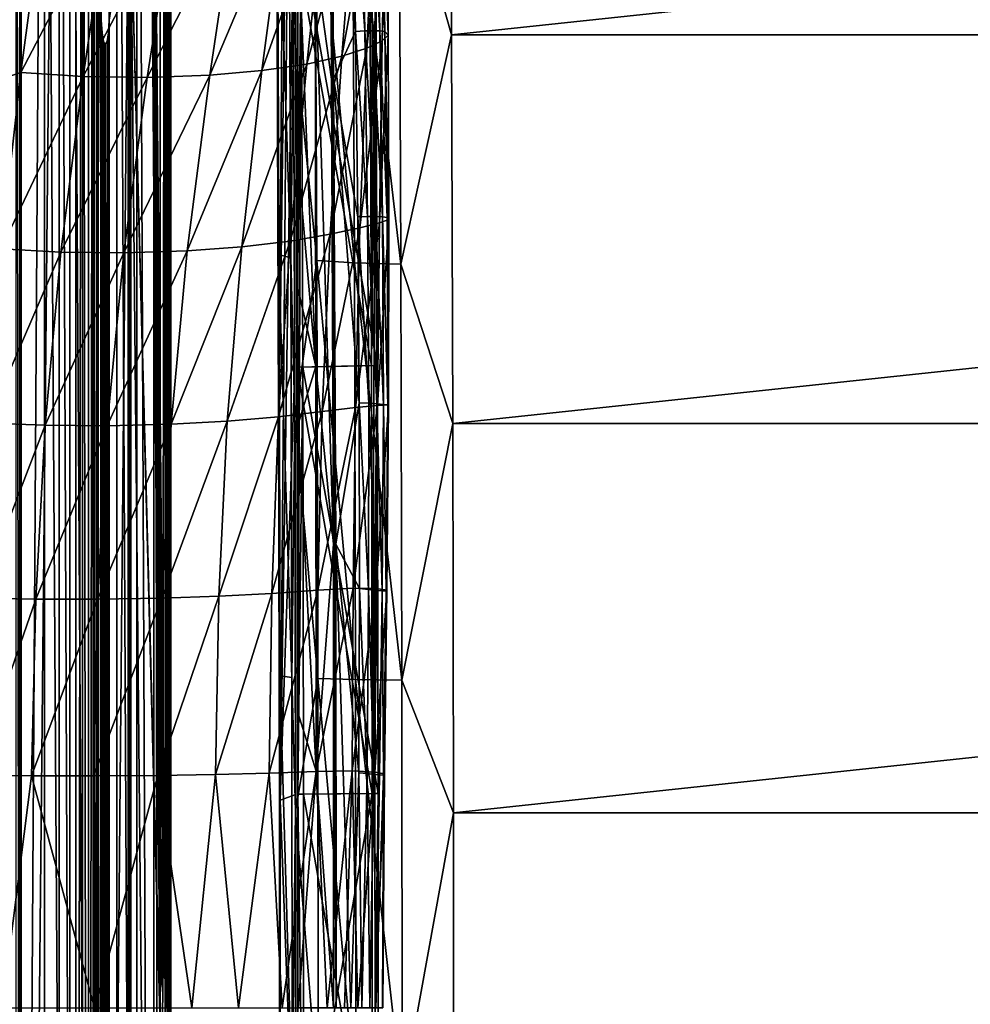
# Model space of a CAD drawing. Units: inches. Extents: x -13.7 to 12.2, y -11.6 to 11.6.
# Drawn here: x -9.7 to -4.9, y 0 to 5 of the extents above; entities that cross this region are included whole.
import ezdxf

# ---------------------------------------------------------------- set-up
doc = ezdxf.new("R2010")
doc.units = ezdxf.units.IN
doc.header["$MEASUREMENT"] = 0
for name, color, linetype in [('SEAT-BACK', 5, 'Continuous'), ('SEAT-FABRIC', 5, 'Continuous'), ('SEAT-FRAME', 5, 'Continuous')]:
    doc.layers.add(name, color=color, linetype=linetype)

msp = doc.modelspace()

# ---------------------------------------------------------------- linework, layer by layer
at = {"layer": 'SEAT-BACK'}
for points in [[(-8.1689, 5.257, 17.2365), (-8.0985, 6.9866, 17.9086), (-8.0868, 4.6693, 17.8817)], [(-8.0903, 6.1122, 17.9447), (-8.0868, 4.6693, 17.8817), (-8.0985, 6.9866, 17.9086)], [(-8.0903, 6.1122, 17.9447), (-8.0892, 6.9871, 17.9973), (-8.0762, 4.6705, 17.968)], [(-8.0762, 4.6705, 17.968), (-8.0892, 6.9871, 17.9973), (-7.9665, 4.9083, 18.9819)], [(-7.9665, 4.9083, 18.9819), (-8.0892, 6.9871, 17.9973), (-7.9802, 5.792, 18.989)], [(-8.0903, 6.1122, 17.9447), (-8.0762, 4.6705, 17.968), (-8.0829, 4.8958, 17.9278)], [(-8.0829, 4.8958, 17.9278), (-8.0868, 4.6693, 17.8817), (-8.0903, 6.1122, 17.9447)], [(-7.9196, 4.9117, 19.4919), (-7.9802, 5.792, 18.989), (-7.9359, 5.7956, 19.4948)], [(-7.8796, 4.9131, 20.0047), (-7.9359, 5.7956, 19.4948), (-7.8972, 5.797, 20.0026)], [(-7.9196, 4.9117, 19.4919), (-7.9359, 5.7956, 19.4948), (-7.8796, 4.9131, 20.0047)], [(-7.8796, 4.9131, 20.0047), (-7.8972, 5.797, 20.0026), (-7.8438, 4.9123, 20.584)], [(-7.8438, 4.9123, 20.584), (-7.8972, 5.797, 20.0026), (-7.8611, 5.7956, 20.5754)], [(-7.8438, 4.9123, 20.584), (-7.8611, 5.7956, 20.5754), (-7.8184, 4.9085, 21.1651)], [(-7.8184, 4.9085, 21.1651), (-7.8611, 5.7956, 20.5754), (-7.8331, 5.7906, 21.1496)], [(-7.9665, 4.9083, 18.9819), (-7.9802, 5.792, 18.989), (-7.9196, 4.9117, 19.4919)], [(-7.8184, 4.9085, 21.1651), (-7.8331, 5.7906, 21.1496), (-7.8009, 4.8912, 22.3317)], [(-7.8009, 4.8912, 22.3317), (-7.8331, 5.7906, 21.1496), (-7.8035, 5.7693, 22.3026)], [(-7.8009, 4.8912, 22.3317), (-7.8035, 5.7693, 22.3026), (-7.8312, 4.862, 23.5003)], [(-7.8312, 4.862, 23.5003), (-7.8035, 5.7693, 22.3026), (-7.8134, 5.735, 23.461)], [(-9.532, 5.5658, 32.8839), (-9.8114, 5.7232, 34.0148), (-9.9464, 4.6021, 34.0159)], [(-7.909, 4.8249, 24.6648), (-7.8662, 5.6938, 24.6208), (-8.0343, 4.7847, 25.8283)], [(-8.0343, 4.7847, 25.8283), (-7.8662, 5.6938, 24.6208), (-7.9652, 5.652, 25.7834)], [(-7.8312, 4.862, 23.5003), (-7.8134, 5.735, 23.461), (-7.909, 4.8249, 24.6648)], [(-7.909, 4.8249, 24.6648), (-7.8134, 5.735, 23.461), (-7.8662, 5.6938, 24.6208)], [(-8.0343, 4.7847, 25.8283), (-7.9652, 5.652, 25.7834), (-8.2106, 4.7456, 26.9911)], [(-8.2106, 4.7456, 26.9911), (-7.9652, 5.652, 25.7834), (-8.116, 5.6129, 26.9486)], [(-8.2106, 4.7456, 26.9911), (-8.116, 5.6129, 26.9486), (-8.4362, 4.7127, 28.1421)], [(-8.4362, 4.7127, 28.1421), (-8.116, 5.6129, 26.9486), (-8.3206, 5.5805, 28.1068)], [(-9.532, 5.5658, 32.8839), (-9.9464, 4.6021, 34.0159), (-9.6479, 4.7023, 32.8807)], [(-9.6479, 4.7023, 32.8807), (-9.2051, 5.5502, 31.6969), (-9.532, 5.5658, 32.8839)], [(-9.3342, 4.6833, 31.6995), (-9.2051, 5.5502, 31.6969), (-9.6479, 4.7023, 32.8807)], [(-9.3342, 4.6833, 31.6995), (-8.8779, 5.5465, 30.4825), (-9.2051, 5.5502, 31.6969)], [(-9.0126, 4.6783, 30.4968), (-8.8779, 5.5465, 30.4825), (-9.3342, 4.6833, 31.6995)], [(-8.6982, 4.69, 29.2702), (-8.5689, 5.5582, 29.2442), (-9.0126, 4.6783, 30.4968)], [(-9.0126, 4.6783, 30.4968), (-8.5689, 5.5582, 29.2442), (-8.8779, 5.5465, 30.4825)], [(-8.4362, 4.7127, 28.1421), (-8.3206, 5.5805, 28.1068), (-8.6982, 4.69, 29.2702)], [(-8.6982, 4.69, 29.2702), (-8.3206, 5.5805, 28.1068), (-8.5689, 5.5582, 29.2442)], [(-8.2542, 4.2441, 16.5577), (-8.2541, 5.4069, 16.5608), (-8.1653, 3.2254, 17.23)], [(-8.1689, 5.257, 17.2365), (-8.1653, 3.2254, 17.23), (-8.2541, 5.4069, 16.5608)], [(-8.1689, 5.257, 17.2365), (-8.0868, 4.6693, 17.8817), (-8.077, 2.3313, 17.8865)], [(-8.077, 2.3313, 17.8865), (-8.1653, 3.2254, 17.23), (-8.1689, 5.257, 17.2365)], [(-7.9665, 4.9083, 18.9819), (-7.9538, 3.9777, 18.9825), (-8.0762, 4.6705, 17.968)], [(-7.9196, 4.9117, 19.4919), (-7.9052, 3.9784, 19.4968), (-7.9665, 4.9083, 18.9819)], [(-7.9665, 4.9083, 18.9819), (-7.9052, 3.9784, 19.4968), (-7.9538, 3.9777, 18.9825)], [(-7.8796, 4.9131, 20.0047), (-7.8646, 3.978, 20.0139), (-7.9196, 4.9117, 19.4919)], [(-7.9196, 4.9117, 19.4919), (-7.8646, 3.978, 20.0139), (-7.9052, 3.9784, 19.4968)], [(-7.8438, 4.9123, 20.584), (-7.8293, 3.9766, 20.5981), (-7.8796, 4.9131, 20.0047)], [(-7.8796, 4.9131, 20.0047), (-7.8293, 3.9766, 20.5981), (-7.8646, 3.978, 20.0139)], [(-7.8184, 4.9085, 21.1651), (-7.806, 3.974, 21.1845), (-7.8438, 4.9123, 20.584)], [(-7.8438, 4.9123, 20.584), (-7.806, 3.974, 21.1845), (-7.8293, 3.9766, 20.5981)], [(-7.8009, 4.8912, 22.3317), (-7.7981, 3.9643, 22.3617), (-7.8184, 4.9085, 21.1651)], [(-7.8184, 4.9085, 21.1651), (-7.7981, 3.9643, 22.3617), (-7.806, 3.974, 21.1845)], [(-8.0829, 4.8958, 17.9278), (-8.073, 3.0427, 17.923), (-8.0868, 4.6693, 17.8817)], [(-8.0829, 4.8958, 17.9278), (-8.0762, 4.6705, 17.968), (-8.073, 3.0427, 17.923)], [(-7.909, 4.8249, 24.6648), (-7.9438, 3.9218, 24.708), (-7.8312, 4.862, 23.5003)], [(-7.8312, 4.862, 23.5003), (-7.9438, 3.9218, 24.708), (-7.8447, 3.9471, 23.5386)], [(-7.8312, 4.862, 23.5003), (-7.8447, 3.9471, 23.5386), (-7.8009, 4.8912, 22.3317)], [(-7.8009, 4.8912, 22.3317), (-7.8447, 3.9471, 23.5386), (-7.7981, 3.9643, 22.3617)], [(-8.0343, 4.7847, 25.8283), (-8.0932, 3.8894, 25.8724), (-7.909, 4.8249, 24.6648)], [(-7.909, 4.8249, 24.6648), (-8.0932, 3.8894, 25.8724), (-7.9438, 3.9218, 24.708)], [(-8.2106, 4.7456, 26.9911), (-8.2933, 3.8552, 27.0308), (-8.0343, 4.7847, 25.8283)], [(-8.0343, 4.7847, 25.8283), (-8.2933, 3.8552, 27.0308), (-8.0932, 3.8894, 25.8724)], [(-8.6982, 4.69, 29.2702), (-8.8117, 3.806, 29.2898), (-8.4362, 4.7127, 28.1421)], [(-8.4362, 4.7127, 28.1421), (-8.8117, 3.806, 29.2898), (-8.5378, 3.8261, 28.1723)], [(-8.4362, 4.7127, 28.1421), (-8.5378, 3.8261, 28.1723), (-8.2106, 4.7456, 26.9911)], [(-8.2106, 4.7456, 26.9911), (-8.5378, 3.8261, 28.1723), (-8.2933, 3.8552, 27.0308)], [(-9.6479, 4.7023, 32.8807), (-9.9464, 4.6021, 34.0159), (-9.7471, 3.8168, 32.8713)], [(-9.6479, 4.7023, 32.8807), (-9.7471, 3.8168, 32.8713), (-9.3342, 4.6833, 31.6995)], [(-9.3342, 4.6833, 31.6995), (-9.7471, 3.8168, 32.8713), (-9.4461, 3.7999, 31.6953)], [(-9.3342, 4.6833, 31.6995), (-9.4461, 3.7999, 31.6953), (-9.0126, 4.6783, 30.4968)], [(-9.0126, 4.6783, 30.4968), (-9.4461, 3.7999, 31.6953), (-9.1305, 3.7956, 30.5041)], [(-9.0126, 4.6783, 30.4968), (-9.1305, 3.7956, 30.5041), (-8.6982, 4.69, 29.2702)], [(-8.6982, 4.69, 29.2702), (-9.1305, 3.7956, 30.5041), (-8.8117, 3.806, 29.2898)], [(-8.0868, 4.6693, 17.8817), (-8.073, 3.0427, 17.923), (-8.077, 2.3313, 17.8865)], [(-8.0762, 4.6705, 17.968), (-7.9538, 3.9777, 18.9825), (-7.9466, 3.0422, 18.997)], [(-8.0762, 4.6705, 17.968), (-7.9466, 3.0422, 18.997), (-8.065, 2.3313, 17.9762)], [(-8.065, 2.3313, 17.9762), (-8.073, 3.0427, 17.923), (-8.0762, 4.6705, 17.968)], [(-8.1653, 3.2254, 17.23), (-8.2543, 3.6117, 16.5562), (-8.2542, 4.2441, 16.5577)], [(-7.9052, 3.9784, 19.4968), (-7.8986, 3.0394, 19.5149), (-7.9538, 3.9777, 18.9825)], [(-7.9538, 3.9777, 18.9825), (-7.8986, 3.0394, 19.5149), (-7.9466, 3.0422, 18.997)], [(-7.8646, 3.978, 20.0139), (-7.8592, 3.0364, 20.0343), (-7.9052, 3.9784, 19.4968)], [(-7.9052, 3.9784, 19.4968), (-7.8592, 3.0364, 20.0343), (-7.8986, 3.0394, 19.5149)], [(-7.8293, 3.9766, 20.5981), (-7.8255, 3.0339, 20.6204), (-7.8646, 3.978, 20.0139)], [(-7.8646, 3.978, 20.0139), (-7.8255, 3.0339, 20.6204), (-7.8592, 3.0364, 20.0343)], [(-7.8447, 3.9471, 23.5386), (-7.8548, 3.0285, 23.5712), (-7.7981, 3.9643, 22.3617)], [(-7.7981, 3.9643, 22.3617), (-7.8548, 3.0285, 23.5712), (-7.8005, 3.0313, 22.3904)], [(-7.8039, 3.0325, 21.2086), (-7.8255, 3.0339, 20.6204), (-7.8293, 3.9766, 20.5981)], [(-7.8039, 3.0325, 21.2086), (-7.8293, 3.9766, 20.5981), (-7.806, 3.974, 21.1845)], [(-7.7981, 3.9643, 22.3617), (-7.8005, 3.0313, 22.3904), (-7.806, 3.974, 21.1845)], [(-7.806, 3.974, 21.1845), (-7.8005, 3.0313, 22.3904), (-7.8039, 3.0325, 21.2086)], [(-8.0932, 3.8894, 25.8724), (-8.1335, 2.9976, 25.9095), (-7.9438, 3.9218, 24.708)], [(-7.9438, 3.9218, 24.708), (-8.1335, 2.9976, 25.9095), (-7.9664, 3.0185, 24.7446)], [(-7.9438, 3.9218, 24.708), (-7.9664, 3.0185, 24.7446), (-7.8447, 3.9471, 23.5386)], [(-7.8447, 3.9471, 23.5386), (-7.9664, 3.0185, 24.7446), (-7.8548, 3.0285, 23.5712)], [(-8.2933, 3.8552, 27.0308), (-8.352, 2.9718, 27.0608), (-8.0932, 3.8894, 25.8724)], [(-8.0932, 3.8894, 25.8724), (-8.352, 2.9718, 27.0608), (-8.1335, 2.9976, 25.9095)], [(-9.7471, 3.8168, 32.8713), (-9.8181, 2.9402, 32.8589), (-9.4461, 3.7999, 31.6953)], [(-8.8117, 3.806, 29.2898), (-8.8927, 2.9347, 29.2978), (-8.5378, 3.8261, 28.1723)], [(-8.5378, 3.8261, 28.1723), (-8.8927, 2.9347, 29.2978), (-8.6104, 2.9497, 28.1909)], [(-8.5378, 3.8261, 28.1723), (-8.6104, 2.9497, 28.1909), (-8.2933, 3.8552, 27.0308)], [(-8.2933, 3.8552, 27.0308), (-8.6104, 2.9497, 28.1909), (-8.352, 2.9718, 27.0608)], [(-9.4461, 3.7999, 31.6953), (-9.8181, 2.9402, 32.8589), (-9.5259, 2.929, 31.685)], [(-9.4461, 3.7999, 31.6953), (-9.5259, 2.929, 31.685), (-9.1305, 3.7956, 30.5041)], [(-9.1305, 3.7956, 30.5041), (-9.5259, 2.929, 31.685), (-9.2143, 2.9267, 30.5018)], [(-9.1305, 3.7956, 30.5041), (-9.2143, 2.9267, 30.5018), (-8.8117, 3.806, 29.2898)], [(-8.8117, 3.806, 29.2898), (-9.2143, 2.9267, 30.5018), (-8.8927, 2.9347, 29.2978)], [(-8.1653, 3.2254, 17.23), (-8.2543, 2.9347, 16.5552), (-8.2543, 3.6117, 16.5562)], [(-8.163, 1.1903, 17.2457), (-8.2543, 2.9347, 16.5552), (-8.1653, 3.2254, 17.23)], [(-8.077, 2.3313, 17.8865), (-8.163, 1.1903, 17.2457), (-8.1653, 3.2254, 17.23)], [(-8.077, 2.3313, 17.8865), (-8.073, 3.0427, 17.923), (-8.0694, 1.1888, 17.9507)], [(-8.065, 2.3313, 17.9762), (-8.0694, 1.1888, 17.9507), (-8.073, 3.0427, 17.923)], [(-8.065, 2.3313, 17.9762), (-7.9466, 3.0422, 18.997), (-7.9456, 2.1087, 19.0236)], [(-7.9664, 3.0185, 24.7446), (-7.9776, 2.1098, 24.7735), (-7.8548, 3.0285, 23.5712)], [(-7.8548, 3.0285, 23.5712), (-7.9776, 2.1098, 24.7735), (-7.8624, 2.1076, 23.5979)], [(-7.8986, 3.0394, 19.5149), (-7.9003, 2.1036, 19.5445), (-7.9466, 3.0422, 18.997)], [(-7.9466, 3.0422, 18.997), (-7.9003, 2.1036, 19.5445), (-7.9456, 2.1087, 19.0236)], [(-7.8986, 3.0394, 19.5149), (-7.8638, 2.099, 20.0647), (-7.9003, 2.1036, 19.5445)], [(-7.8592, 3.0364, 20.0343), (-7.8638, 2.099, 20.0647), (-7.8986, 3.0394, 19.5149)], [(-7.8592, 3.0364, 20.0343), (-7.8325, 2.0959, 20.6499), (-7.8638, 2.099, 20.0647)], [(-7.8548, 3.0285, 23.5712), (-7.8624, 2.1076, 23.5979), (-7.8005, 3.0313, 22.3904)], [(-7.8005, 3.0313, 22.3904), (-7.8624, 2.1076, 23.5979), (-7.8088, 2.0999, 22.4175)], [(-7.8255, 3.0339, 20.6204), (-7.8325, 2.0959, 20.6499), (-7.8592, 3.0364, 20.0343)], [(-7.8122, 2.0952, 21.237), (-7.8325, 2.0959, 20.6499), (-7.8255, 3.0339, 20.6204)], [(-7.8122, 2.0952, 21.237), (-7.8255, 3.0339, 20.6204), (-7.8039, 3.0325, 21.2086)], [(-7.8039, 3.0325, 21.2086), (-7.8088, 2.0999, 22.4175), (-7.8122, 2.0952, 21.237)], [(-7.8005, 3.0313, 22.3904), (-7.8088, 2.0999, 22.4175), (-7.8039, 3.0325, 21.2086)], [(-8.6104, 2.9497, 28.1909), (-8.6523, 2.069, 28.1967), (-8.352, 2.9718, 27.0608)], [(-8.352, 2.9718, 27.0608), (-8.6523, 2.069, 28.1967), (-8.3856, 2.0831, 27.0794)], [(-8.352, 2.9718, 27.0608), (-8.3856, 2.0831, 27.0794), (-8.1335, 2.9976, 25.9095)], [(-8.1335, 2.9976, 25.9095), (-8.3856, 2.0831, 27.0794), (-8.1552, 2.0997, 25.9376)], [(-8.1335, 2.9976, 25.9095), (-8.1552, 2.0997, 25.9376), (-7.9664, 3.0185, 24.7446)], [(-7.9664, 3.0185, 24.7446), (-8.1552, 2.0997, 25.9376), (-7.9776, 2.1098, 24.7735)], [(-9.8181, 2.9402, 32.8589), (-9.8609, 2.0603, 32.8456), (-9.5259, 2.929, 31.685)], [(-9.5259, 2.929, 31.685), (-9.8609, 2.0603, 32.8456), (-9.5728, 2.0551, 31.6702)], [(-9.5259, 2.929, 31.685), (-9.5728, 2.0551, 31.6702), (-9.2143, 2.9267, 30.5018)], [(-9.2143, 2.9267, 30.5018), (-9.5728, 2.0551, 31.6702), (-9.2628, 2.0546, 30.4903)], [(-9.2143, 2.9267, 30.5018), (-9.2628, 2.0546, 30.4903), (-8.8927, 2.9347, 29.2978)], [(-8.8927, 2.9347, 29.2978), (-9.2628, 2.0546, 30.4903), (-8.9393, 2.0597, 29.2936)], [(-8.8927, 2.9347, 29.2978), (-8.9393, 2.0597, 29.2936), (-8.6104, 2.9497, 28.1909)], [(-8.6104, 2.9497, 28.1909), (-8.9393, 2.0597, 29.2936), (-8.6523, 2.069, 28.1967)], [(-8.163, 1.1903, 17.2457), (-8.2543, 1.479, 16.5549), (-8.2543, 2.9347, 16.5552)], [(-8.0755, 0, 17.9139), (-8.163, 1.1903, 17.2457), (-8.077, 2.3313, 17.8865)], [(-8.077, 2.3313, 17.8865), (-8.0694, 1.1888, 17.9507), (-8.0755, 0, 17.9139)], [(-8.0632, 0, 18.0091), (-8.0694, 1.1888, 17.9507), (-8.065, 2.3313, 17.9762)], [(-8.065, 2.3313, 17.9762), (-7.9456, 2.1087, 19.0236), (-7.9482, 1.1821, 19.0539)], [(-7.9482, 1.1821, 19.0539), (-7.9888, -0.0002, 18.6637), (-8.065, 2.3313, 17.9762)], [(-7.9888, -0.0002, 18.6637), (-8.0632, 0, 18.0091), (-8.065, 2.3313, 17.9762)], [(-8.6523, 2.069, 28.1967), (-8.6701, 1.1734, 28.1925), (-8.3856, 2.0831, 27.0794)], [(-8.3856, 2.0831, 27.0794), (-8.6701, 1.1734, 28.1925), (-8.4, 1.1806, 27.088)], [(-8.3856, 2.0831, 27.0794), (-8.4, 1.1806, 27.088), (-8.1552, 2.0997, 25.9376)], [(-8.1552, 2.0997, 25.9376), (-8.4, 1.1806, 27.088), (-8.1636, 1.1889, 25.9572)], [(-8.1552, 2.0997, 25.9376), (-8.1636, 1.1889, 25.9572), (-7.9776, 2.1098, 24.7735)], [(-7.9776, 2.1098, 24.7735), (-8.1636, 1.1889, 25.9572), (-7.9817, 1.1919, 24.7965)], [(-7.9776, 2.1098, 24.7735), (-7.9817, 1.1919, 24.7965), (-7.8624, 2.1076, 23.5979)], [(-7.8624, 2.1076, 23.5979), (-7.9817, 1.1919, 24.7965), (-7.8683, 1.1856, 23.6214)], [(-7.9482, 1.1821, 19.0539), (-7.9456, 2.1087, 19.0236), (-7.9064, 1.1775, 19.5775)], [(-7.9003, 2.1036, 19.5445), (-7.9064, 1.1775, 19.5775), (-7.9456, 2.1087, 19.0236)], [(-7.9003, 2.1036, 19.5445), (-7.8732, 1.1734, 20.098), (-7.9064, 1.1775, 19.5775)], [(-7.8638, 2.099, 20.0647), (-7.8732, 1.1734, 20.098), (-7.9003, 2.1036, 19.5445)], [(-7.8638, 2.099, 20.0647), (-7.8445, 1.1708, 20.6818), (-7.8732, 1.1734, 20.098)], [(-7.8624, 2.1076, 23.5979), (-7.8683, 1.1856, 23.6214), (-7.8088, 2.0999, 22.4175)], [(-7.8088, 2.0999, 22.4175), (-7.8683, 1.1856, 23.6214), (-7.8194, 1.1759, 22.4443)], [(-7.8325, 2.0959, 20.6499), (-7.8445, 1.1708, 20.6818), (-7.8638, 2.099, 20.0647)], [(-7.8251, 1.1704, 21.2669), (-7.8445, 1.1708, 20.6818), (-7.8325, 2.0959, 20.6499)], [(-7.8251, 1.1704, 21.2669), (-7.8325, 2.0959, 20.6499), (-7.8122, 2.0952, 21.237)], [(-7.8122, 2.0952, 21.237), (-7.8194, 1.1759, 22.4443), (-7.8251, 1.1704, 21.2669)], [(-7.8088, 2.0999, 22.4175), (-7.8194, 1.1759, 22.4443), (-7.8122, 2.0952, 21.237)], [(-9.8609, 2.0603, 32.8456), (-9.881, 1.1676, 32.8327), (-9.5728, 2.0551, 31.6702)], [(-9.5728, 2.0551, 31.6702), (-9.881, 1.1676, 32.8327), (-9.5935, 1.1662, 31.653)], [(-9.5728, 2.0551, 31.6702), (-9.5935, 1.1662, 31.653), (-9.2628, 2.0546, 30.4903)], [(-9.2628, 2.0546, 30.4903), (-9.5935, 1.1662, 31.653), (-9.2832, 1.1664, 30.4727)], [(-9.2628, 2.0546, 30.4903), (-9.2832, 1.1664, 30.4727), (-8.9393, 2.0597, 29.2936)], [(-8.9393, 2.0597, 29.2936), (-9.2832, 1.1664, 30.4727), (-8.9587, 1.1689, 29.2805)], [(-8.9393, 2.0597, 29.2936), (-8.9587, 1.1689, 29.2805), (-8.6523, 2.069, 28.1967)], [(-8.6523, 2.069, 28.1967), (-8.9587, 1.1689, 29.2805), (-8.6701, 1.1734, 28.1925)], [(-8.163, 1.1903, 17.2457), (-8.2543, -0.0001, 16.5557), (-8.2543, 1.479, 16.5549)], [(-8.4, 1.1806, 27.088), (-8.3349, 0, 26.7879), (-8.1636, 1.1889, 25.9572)], [(-8.3349, 0, 26.7879), (-8.1083, -0.0001, 25.6484), (-8.1636, 1.1889, 25.9572)], [(-8.0755, 0, 17.9139), (-8.2543, -0.0001, 16.5557), (-8.163, 1.1903, 17.2457)], [(-8.1636, 1.1889, 25.9572), (-8.1083, -0.0001, 25.6484), (-7.9817, 1.1919, 24.7965)], [(-8.1083, -0.0001, 25.6484), (-8.0216, 0, 25.0973), (-7.9817, 1.1919, 24.7965)], [(-8.0755, 0, 17.9139), (-8.0694, 1.1888, 17.9507), (-8.0632, 0, 18.0091)], [(-7.9817, 1.1919, 24.7965), (-8.0216, 0, 25.0973), (-7.9537, 0, 24.5642)], [(-7.9817, 1.1919, 24.7965), (-7.9537, 0, 24.5642), (-7.8683, 1.1856, 23.6214)], [(-9.881, 1.1676, 32.8327), (-9.7411, 0.0001, 32.2103), (-9.5935, 1.1662, 31.653)], [(-9.5935, 1.1662, 31.653), (-9.7411, 0.0001, 32.2103), (-9.2778, -0.0001, 30.4212)], [(-9.5935, 1.1662, 31.653), (-9.2778, -0.0001, 30.4212), (-9.2832, 1.1664, 30.4727)], [(-9.2832, 1.1664, 30.4727), (-9.2778, -0.0001, 30.4212), (-8.9587, 1.1689, 29.2805)], [(-9.2778, -0.0001, 30.4212), (-8.7883, -0.0002, 28.62), (-8.9587, 1.1689, 29.2805)], [(-8.9587, 1.1689, 29.2805), (-8.7883, -0.0002, 28.62), (-8.6701, 1.1734, 28.1925)], [(-8.7883, -0.0002, 28.62), (-8.5533, 0.0003, 27.7097), (-8.6701, 1.1734, 28.1925)], [(-8.6701, 1.1734, 28.1925), (-8.5533, 0.0003, 27.7097), (-8.4, 1.1806, 27.088)], [(-8.5533, 0.0003, 27.7097), (-8.3349, 0, 26.7879), (-8.4, 1.1806, 27.088)], [(-7.9338, -0.0001, 19.2891), (-7.9888, -0.0002, 18.6637), (-7.9482, 1.1821, 19.0539)], [(-7.8683, 1.1856, 23.6214), (-7.9537, 0, 24.5642), (-7.8664, 0, 23.5394)], [(-7.9482, 1.1821, 19.0539), (-7.9064, 1.1775, 19.5775), (-7.9338, -0.0001, 19.2891)], [(-7.9338, -0.0001, 19.2891), (-7.9064, 1.1775, 19.5775), (-7.8938, 0, 19.8832)], [(-7.8938, 0, 19.8832), (-7.9064, 1.1775, 19.5775), (-7.8732, 1.1734, 20.098)], [(-7.8938, 0, 19.8832), (-7.8732, 1.1734, 20.098), (-7.8643, 0, 20.4488)], [(-7.8643, 0, 20.4488), (-7.8732, 1.1734, 20.098), (-7.8445, 1.1708, 20.6818)], [(-7.8683, 1.1856, 23.6214), (-7.8664, 0, 23.5394), (-7.8194, 1.1759, 22.4443)], [(-7.8194, 1.1759, 22.4443), (-7.8664, 0, 23.5394), (-7.8285, 0, 22.5327)], [(-7.8643, 0, 20.4488), (-7.8445, 1.1708, 20.6818), (-7.8251, 1.1704, 21.2669)], [(-7.8251, 1.1704, 21.2669), (-7.8298, 0, 21.5132), (-7.8643, 0, 20.4488)], [(-7.8194, 1.1759, 22.4443), (-7.8285, 0, 22.5327), (-7.8298, 0, 21.5132)], [(-7.8194, 1.1759, 22.4443), (-7.8298, 0, 21.5132), (-7.8251, 1.1704, 21.2669)]]:
    msp.add_3dface(points, dxfattribs=at)
at = {"layer": 'SEAT-FABRIC'}
for points in [[(-8.3064, 9.6082, 16.1492), (-8.3484, 3.1286, 16.9505), (-8.3563, 5.2098, 17.1005)], [(-8.2903, 7.486, 15.8412), (-8.3484, 3.1286, 16.9505), (-8.3064, 9.6082, 16.1492)], [(-8.2903, 7.486, 15.8412), (-8.3445, 1.0433, 16.8755), (-8.3484, 3.1286, 16.9505)], [(-8.2782, 5.3541, 15.6098), (-8.3445, 1.0433, 16.8755), (-8.2903, 7.486, 15.8412)], [(-8.2507, 7.4989, 15.2771), (-8.2601, 3.2209, 15.4563), (-8.2682, 5.3636, 15.6112)], [(-8.2387, 5.3633, 15.0472), (-8.2601, 3.2209, 15.4563), (-8.2507, 7.4989, 15.2771)], [(-7.8764, 7.5185, 15.2992), (-7.8938, 5.3776, 15.6321), (-7.8857, 3.2294, 15.4763)], [(-7.8764, 7.5185, 15.2992), (-7.8857, 3.2294, 15.4763), (-7.8643, 5.3773, 15.0681)], [(-8.3004, 5.8764, 17.6302), (-8.278, 4.9351, 17.5833), (-8.2887, 6.901, 17.7867)], [(-8.1697, 5.8538, 17.8576), (-8.2887, 6.901, 17.7866), (-8.278, 4.9351, 17.5832)], [(-7.7465, 5.825, 18.1605), (-7.4837, 4.8922, 18.1237), (-7.4942, 6.841, 18.3253)], [(10.8411, 6.841, 19.2862), (-7.4942, 6.841, 18.3253), (-7.4837, 4.8922, 18.1237)], [(10.8411, 6.841, 19.2862), (-7.4837, 4.8922, 18.1237), (10.8517, 4.8922, 19.0846)], [(-8.3004, 5.8764, 17.6302), (-8.3613, 5.9023, 17.3753), (-8.2911, 3.7715, 17.4531)], [(-8.3613, 5.9023, 17.3753), (-8.3592, 4.9717, 17.155), (-8.352, 3.7881, 17.1975)], [(-8.3613, 5.9023, 17.3753), (-8.352, 3.7881, 17.1975), (-8.2911, 3.7715, 17.4531)], [(-8.2911, 3.7715, 17.4531), (-8.278, 4.9351, 17.5833), (-8.3004, 5.8764, 17.6302)], [(-8.1697, 5.8538, 17.8576), (-8.278, 4.9351, 17.5832), (-8.1605, 3.757, 17.6813)], [(-7.98, 5.8362, 18.0393), (-8.1697, 5.8538, 17.8576), (-7.9708, 3.7457, 17.8635)], [(-7.9708, 3.7457, 17.8635), (-8.1697, 5.8538, 17.8576), (-8.1605, 3.757, 17.6813)], [(-7.7373, 3.7385, 17.985), (-7.7465, 5.825, 18.1605), (-7.98, 5.8362, 18.0393)], [(-7.7373, 3.7385, 17.985), (-7.98, 5.8362, 18.0393), (-7.9708, 3.7457, 17.8635)], [(-7.7373, 3.7385, 17.985), (-7.4837, 4.8922, 18.1237), (-7.7465, 5.825, 18.1605)], [(-8.2701, 3.2153, 15.4554), (-8.3445, 1.0433, 16.8755), (-8.2782, 5.3541, 15.6098)], [(-8.2682, 5.3636, 15.6112), (-7.8857, 3.2294, 15.4763), (-7.8938, 5.3776, 15.6321)], [(-8.2601, 3.2209, 15.4563), (-7.8857, 3.2294, 15.4763), (-8.2682, 5.3636, 15.6112)], [(-8.2387, 5.3633, 15.0472), (-8.2561, 1.0741, 15.3787), (-8.2601, 3.2209, 15.4563)], [(-8.2306, 3.2207, 14.8937), (-8.2561, 1.0741, 15.3787), (-8.2387, 5.3633, 15.0472)], [(-7.8562, 3.2291, 14.9138), (-8.2387, 5.3633, 15.0472), (-7.8643, 5.3773, 15.0681)], [(-7.8562, 3.2291, 14.9138), (-8.2306, 3.2207, 14.8937), (-8.2387, 5.3633, 15.0472)], [(-7.8643, 5.3773, 15.0681), (-7.8857, 3.2294, 15.4763), (-7.8816, 1.0769, 15.3984)], [(-7.8643, 5.3773, 15.0681), (-7.8816, 1.0769, 15.3984), (-7.8562, 3.2291, 14.9138)], [(-8.3563, 5.2098, 17.1008), (-8.352, 2.9853, 17.0183), (-8.3592, 4.9717, 17.155)], [(-8.3485, 3.1286, 16.9509), (-8.352, 2.9853, 17.0183), (-8.3563, 5.2098, 17.1008)], [(-8.3592, 4.9717, 17.155), (-8.352, 2.9853, 17.0183), (-8.352, 3.7881, 17.1975)], [(-8.2911, 3.7715, 17.4531), (-8.2709, 2.9634, 17.4476), (-8.278, 4.9351, 17.5833)], [(-8.1605, 3.757, 17.6813), (-8.278, 4.9351, 17.5832), (-8.2709, 2.9634, 17.4476)], [(-7.7373, 3.7385, 17.985), (-7.4766, 2.9376, 17.9892), (-7.4837, 4.8922, 18.1237)], [(10.8517, 4.8922, 19.0846), (-7.4837, 4.8922, 18.1237), (-7.4766, 2.9376, 17.9892)], [(10.8517, 4.8922, 19.0846), (-7.4766, 2.9376, 17.9892), (10.8587, 2.9376, 18.9501)], [(-8.2911, 3.7715, 17.4531), (-8.352, 3.7881, 17.1975), (-8.2858, 1.6616, 17.3534)], [(-8.352, 3.7881, 17.1975), (-8.352, 2.9853, 17.0183), (-8.3467, 1.6689, 17.0974)], [(-8.352, 3.7881, 17.1975), (-8.3467, 1.6689, 17.0974), (-8.2858, 1.6616, 17.3534)], [(-8.2858, 1.6616, 17.3534), (-8.2709, 2.9634, 17.4476), (-8.2911, 3.7715, 17.4531)], [(-8.1605, 3.757, 17.6813), (-8.2709, 2.9634, 17.4476), (-8.1553, 1.6552, 17.582)], [(-7.9708, 3.7457, 17.8635), (-8.1605, 3.757, 17.6813), (-7.9656, 1.6502, 17.7645)], [(-7.9656, 1.6502, 17.7645), (-8.1605, 3.757, 17.6813), (-8.1553, 1.6552, 17.582)], [(-7.7322, 1.647, 17.8862), (-7.7373, 3.7385, 17.985), (-7.9708, 3.7457, 17.8635)], [(-7.7322, 1.647, 17.8862), (-7.9708, 3.7457, 17.8635), (-7.9656, 1.6502, 17.7645)], [(-7.7322, 1.647, 17.8862), (-7.4766, 2.9376, 17.9892), (-7.7373, 3.7385, 17.985)], [(-8.2601, 3.2209, 15.4563), (-7.8816, 1.0769, 15.3984), (-7.8857, 3.2294, 15.4763)], [(-8.2561, 1.0741, 15.3787), (-7.8816, 1.0769, 15.3984), (-8.2601, 3.2209, 15.4563)], [(-8.2266, 1.074, 14.8169), (-8.2561, 1.0741, 15.3787), (-8.2306, 3.2207, 14.8937)], [(-7.8521, 1.0768, 14.8366), (-8.2306, 3.2207, 14.8937), (-7.8562, 3.2291, 14.9138)], [(-7.8521, 1.0768, 14.8366), (-8.2266, 1.074, 14.8169), (-8.2306, 3.2207, 14.8937)], [(-7.8562, 3.2291, 14.9138), (-7.8816, 1.0769, 15.3984), (-7.8521, 1.0768, 14.8366)], [(-8.266, 1.0722, 15.3782), (-8.3445, 1.0433, 16.8755), (-8.2701, 3.2153, 15.4554)], [(-8.3485, 3.1286, 16.9509), (-8.3484, 0.9955, 16.9499), (-8.352, 2.9853, 17.0183)], [(-8.3445, 1.0433, 16.8758), (-8.3484, 0.9955, 16.9499), (-8.3485, 3.1286, 16.9509)], [(-8.352, 2.9853, 17.0183), (-8.3484, 0.9955, 16.9499), (-8.3467, 1.6689, 17.0974)], [(-8.2858, 1.6616, 17.3534), (-8.2674, 0.9882, 17.3797), (-8.2709, 2.9634, 17.4476)], [(-8.1553, 1.6552, 17.582), (-8.2709, 2.9634, 17.4476), (-8.2674, 0.9882, 17.3797)], [(-7.7322, 1.647, 17.8862), (-7.4731, 0.9796, 17.9219), (-7.4766, 2.9376, 17.9892)], [(10.8587, 2.9376, 18.9501), (-7.4766, 2.9376, 17.9892), (-7.4731, 0.9796, 17.9219)], [(10.8587, 2.9376, 18.9501), (-7.4731, 0.9796, 17.9219), (10.8623, 0.9796, 18.8828)], [(-8.3467, 1.6689, 17.0974), (-8.3484, 0.9955, 16.9499), (-8.3455, -0.4526, 17.0751)], [(-8.2858, 1.6616, 17.3534), (-8.3467, 1.6689, 17.0974), (-8.2847, -0.4507, 17.3312)], [(-8.3467, 1.6689, 17.0974), (-8.3455, -0.4526, 17.0751), (-8.2847, -0.4507, 17.3312)], [(-8.2847, -0.4507, 17.3312), (-8.2674, 0.9882, 17.3797), (-8.2858, 1.6616, 17.3534)], [(-8.1553, 1.6552, 17.582), (-8.2674, 0.9882, 17.3797), (-8.1541, -0.4489, 17.5598)], [(-7.9656, 1.6502, 17.7645), (-8.1553, 1.6552, 17.582), (-7.9645, -0.4476, 17.7424)], [(-7.9645, -0.4476, 17.7424), (-8.1553, 1.6552, 17.582), (-8.1541, -0.4489, 17.5598)], [(-7.731, -0.4467, 17.8642), (-7.7322, 1.647, 17.8862), (-7.9656, 1.6502, 17.7645)], [(-7.731, -0.4467, 17.8642), (-7.9656, 1.6502, 17.7645), (-7.9645, -0.4476, 17.7424)], [(-7.731, -0.4467, 17.8642), (-7.4731, 0.9796, 17.9219), (-7.7322, 1.647, 17.8862)], [(-8.3445, -1.0433, 16.8758), (-8.3484, -0.9955, 16.9499), (-8.3445, 1.0433, 16.8758)], [(-8.3445, 1.0433, 16.8758), (-8.3484, -0.9955, 16.9499), (-8.3484, 0.9955, 16.9499)], [(-8.266, -1.0722, 15.3782), (-8.3445, 1.0433, 16.8755), (-8.266, 1.0722, 15.3782)], [(-8.266, -1.0722, 15.3782), (-8.3445, -1.0433, 16.8755), (-8.3445, 1.0433, 16.8755)], [(-8.2561, -1.0741, 15.3787), (-7.8816, -1.0769, 15.3984), (-7.8816, 1.0769, 15.3984)], [(-8.2561, -1.0741, 15.3787), (-7.8816, 1.0769, 15.3984), (-8.2561, 1.0741, 15.3787)], [(-8.2266, -1.074, 14.8169), (-8.2561, -1.0741, 15.3787), (-8.2561, 1.0741, 15.3787)], [(-8.2266, -1.074, 14.8169), (-8.2561, 1.0741, 15.3787), (-8.2266, 1.074, 14.8169)], [(-7.8521, -1.0768, 14.8366), (-8.2266, 1.074, 14.8169), (-7.8521, 1.0768, 14.8366)], [(-7.8521, -1.0768, 14.8366), (-8.2266, -1.074, 14.8169), (-8.2266, 1.074, 14.8169)], [(-7.8521, 1.0768, 14.8366), (-7.8816, 1.0769, 15.3984), (-7.8816, -1.0769, 15.3984)], [(-7.8521, 1.0768, 14.8366), (-7.8816, -1.0769, 15.3984), (-7.8521, -1.0768, 14.8366)], [(-8.3484, 0.9955, 16.9499), (-8.3484, -0.9955, 16.9499), (-8.3455, -0.4526, 17.0751)], [(-8.2847, -0.4507, 17.3312), (-8.2674, -0.9882, 17.3797), (-8.2674, 0.9882, 17.3797)], [(-8.1541, -0.4489, 17.5598), (-8.2674, 0.9882, 17.3797), (-8.2674, -0.9882, 17.3797)], [(-7.731, -0.4467, 17.8642), (-7.4731, -0.9796, 17.9219), (-7.4731, 0.9796, 17.9219)], [(10.8623, 0.9796, 18.8828), (-7.4731, 0.9796, 17.9219), (-7.4731, -0.9796, 17.9219)], [(10.8623, 0.9796, 18.8828), (-7.4731, -0.9796, 17.9219), (10.8623, -0.9796, 18.8828)]]:
    msp.add_3dface(points, dxfattribs=at)
at = {"layer": 'SEAT-FRAME'}
for points in [[(-9.3083, -10.344, 12.7824), (-9.3384, 10.2913, 12.7709), (-9.3083, 10.344, 12.7824)], [(-9.2847, 10.344, 12.8014), (-9.2847, -10.344, 12.8014), (-9.3083, -10.344, 12.7824)], [(-9.3083, -10.344, 12.7824), (-9.3083, 10.344, 12.7824), (-9.2847, 10.344, 12.8014)], [(-9.2679, 10.344, 12.8267), (-9.2679, -10.344, 12.8267), (-9.2847, 10.344, 12.8014)], [(-9.2847, 10.344, 12.8014), (-9.2679, -10.344, 12.8267), (-9.2847, -10.344, 12.8014)], [(-9.2594, -10.344, 12.8558), (-9.2679, -10.344, 12.8267), (-9.2594, 10.344, 12.8558)], [(-9.2594, 10.344, 12.8558), (-9.2679, -10.344, 12.8267), (-9.2679, 10.344, 12.8267)], [(-9.2594, 10.344, 12.8558), (-9.2434, 4.9652, 12.9772), (-9.2594, -10.344, 12.8558)], [(-9.2434, 5.0348, 12.9772), (-9.2434, 4.9652, 12.9772), (-9.2594, 10.344, 12.8558)], [(-8.9482, -10.2913, 15.7342), (-8.9221, -10.344, 15.7154), (-8.9221, 10.344, 15.7154)], [(-8.9221, 10.344, 15.7154), (-8.9482, 10.2913, 15.7342), (-8.9482, -10.2913, 15.7342)], [(-8.9221, 10.344, 15.7154), (-8.9221, -10.344, 15.7154), (-8.9043, -10.344, 15.6909)], [(-8.9221, 10.344, 15.7154), (-8.9043, -10.344, 15.6909), (-8.9043, 10.344, 15.6909)], [(-8.8939, -10.344, 15.6318), (-8.9099, 0.0348, 15.5104), (-8.8939, 10.344, 15.6318)], [(-8.8939, 10.344, 15.6318), (-8.9099, 0.0348, 15.5104), (-8.9099, 7.4652, 15.5104)], [(-8.9043, 10.344, 15.6909), (-8.9043, -10.344, 15.6909), (-8.8946, 10.344, 15.6621)], [(-8.8946, 10.344, 15.6621), (-8.9043, -10.344, 15.6909), (-8.8946, -10.344, 15.6621)], [(-8.8946, 10.344, 15.6621), (-8.8946, -10.344, 15.6621), (-8.8939, -10.344, 15.6318)], [(-8.8939, -10.344, 15.6318), (-8.8939, 10.344, 15.6318), (-8.8946, 10.344, 15.6621)], [(-9.3384, -10.2913, 12.7709), (-9.3716, -10.2418, 12.7697), (-9.3384, 10.2913, 12.7709)], [(-9.3384, 10.2913, 12.7709), (-9.3716, -10.2418, 12.7697), (-9.3716, 10.2418, 12.7697)], [(-9.3384, -10.2913, 12.7709), (-9.3384, 10.2913, 12.7709), (-9.3083, -10.344, 12.7824)], [(-8.9482, -10.2913, 15.7342), (-8.9482, 10.2913, 15.7342), (-8.98, 10.2418, 15.744)], [(-9.3716, 10.2418, 12.7697), (-9.3716, -10.2418, 12.7697), (-9.4559, 10.1465, 12.7808)], [(-9.0643, 10.1465, 15.7551), (-8.98, -10.2418, 15.744), (-8.98, 10.2418, 15.744)], [(-8.9482, -10.2913, 15.7342), (-8.98, 10.2418, 15.744), (-8.98, -10.2418, 15.744)], [(-9.4559, 10.1465, 12.7808), (-9.4559, -10.1465, 12.7808), (-9.647, -9.3162, 12.8059)], [(-9.647, 9.3162, 12.8059), (-9.4559, 10.1465, 12.7808), (-9.647, -9.3162, 12.8059)], [(-9.4559, 10.1465, 12.7808), (-9.3716, -10.2418, 12.7697), (-9.4559, -10.1465, 12.7808)], [(-9.1655, 10.0698, 15.7684), (-9.0643, -10.1465, 15.7551), (-9.0643, 10.1465, 15.7551)], [(-9.0643, 10.1465, 15.7551), (-9.0643, -10.1465, 15.7551), (-8.98, -10.2418, 15.744)], [(-9.2795, 10.0144, 15.7835), (-9.1655, -10.0698, 15.7684), (-9.1655, 10.0698, 15.7684)], [(-9.1655, 10.0698, 15.7684), (-9.1655, -10.0698, 15.7684), (-9.0643, -10.1465, 15.7551)], [(-9.4021, 9.9826, 15.7996), (-9.2795, -10.0144, 15.7835), (-9.2795, 10.0144, 15.7835)], [(-9.2795, 10.0144, 15.7835), (-9.2795, -10.0144, 15.7835), (-9.1655, -10.0698, 15.7684)], [(-9.6538, 9.9936, 15.8327), (-9.6538, -9.9936, 15.8327), (-9.5285, 9.9756, 15.8162)], [(-9.5285, 9.9756, 15.8162), (-9.6538, -9.9936, 15.8327), (-9.5285, -9.9756, 15.8162)], [(-9.5285, 9.9756, 15.8162), (-9.4021, -9.9826, 15.7996), (-9.4021, 9.9826, 15.7996)], [(-9.5285, 9.9756, 15.8162), (-9.5285, -9.9756, 15.8162), (-9.4021, -9.9826, 15.7996)], [(-9.4021, 9.9826, 15.7996), (-9.4021, -9.9826, 15.7996), (-9.2795, -10.0144, 15.7835)], [(-9.647, 9.3162, 12.8059), (-9.647, -9.3162, 12.8059), (-9.671, 9.2661, 12.8091)], [(-9.671, 9.2661, 12.8091), (-9.647, -9.3162, 12.8059), (-9.671, -9.2661, 12.8091)], [(-8.9099, 0.0348, 15.5104), (-8.9138, 7.4024, 15.4805), (-8.9099, 7.4652, 15.5104)], [(-8.9138, 0.0976, 15.4805), (-8.921, 7.359, 15.4265), (-8.9138, 7.4024, 15.4805)], [(-8.9138, 0.0976, 15.4805), (-8.9138, 7.4024, 15.4805), (-8.9099, 0.0348, 15.5104)], [(-8.921, 0.141, 15.4265), (-8.9714, 5.5269, 15.0436), (-8.921, 7.359, 15.4265)], [(-8.921, 0.141, 15.4265), (-8.921, 7.359, 15.4265), (-8.9138, 0.0976, 15.4805)], [(-9.2036, 5.0348, 13.2797), (-9.1093, 5.633, 13.9959), (-9.2036, 4.9652, 13.2797)], [(-9.2036, 4.9652, 13.2797), (-9.1093, 5.633, 13.9959), (-9.1087, 5.5846, 14.0007)], [(-9.2036, 4.9652, 13.2797), (-9.1087, 5.5846, 14.0007), (-9.2036, -4.9652, 13.2797)], [(-9.2036, -4.9652, 13.2797), (-9.1087, 5.5846, 14.0007), (-9.1087, -5.5846, 14.0007)], [(-9.1087, -5.5846, 14.0007), (-9.1087, 5.5846, 14.0007), (-9.1057, -5.5417, 14.0234)], [(-9.1057, -5.5417, 14.0234), (-9.1087, 5.5846, 14.0007), (-9.1057, 5.5416, 14.0234)], [(-9.1057, -5.5417, 14.0234), (-9.1057, 5.5416, 14.0234), (-9.1008, -5.5107, 14.0607)], [(-9.1008, -5.5107, 14.0607), (-9.1057, 5.5416, 14.0234), (-9.1008, 5.5107, 14.0607)], [(-9.1008, -5.5107, 14.0607), (-9.1008, 5.5107, 14.0607), (-9.0947, -5.4965, 14.1068)], [(-9.0947, -5.4965, 14.1068), (-9.1008, 5.5107, 14.0607), (-9.0947, 5.4965, 14.1068)], [(-9.0947, -5.4965, 14.1068), (-9.0947, 5.4965, 14.1068), (-8.9892, -5.4148, 14.9078)], [(-8.9892, -5.4148, 14.9078), (-9.0947, 5.4965, 14.1068), (-8.9497, -0.0348, 15.2079)], [(-8.9497, -0.0348, 15.2079), (-9.0947, 5.4965, 14.1068), (-8.9497, 0.0348, 15.2079)], [(-8.9497, 0.0348, 15.2079), (-9.0947, 5.4965, 14.1068), (-8.9892, 5.4147, 14.9078)], [(-8.9458, 0.0976, 15.2379), (-8.9732, 5.4802, 15.0295), (-8.9714, 5.5269, 15.0436)], [(-8.9458, 0.0976, 15.2379), (-8.9714, 5.5269, 15.0436), (-8.9387, 0.141, 15.2919)], [(-8.9387, 0.141, 15.2919), (-8.9714, 5.5269, 15.0436), (-8.9298, 0.1565, 15.3592)], [(-8.9298, 0.1565, 15.3592), (-8.9714, 5.5269, 15.0436), (-8.921, 0.141, 15.4265)], [(-8.9497, 0.0348, 15.2079), (-8.9773, 5.4424, 14.9988), (-8.9732, 5.4802, 15.0295)], [(-8.9497, 0.0348, 15.2079), (-8.9732, 5.4802, 15.0295), (-8.9458, 0.0976, 15.2379)], [(-8.9497, 0.0348, 15.2079), (-8.9892, 5.4147, 14.9078), (-8.9829, 5.4194, 14.956)], [(-8.9829, 5.4194, 14.956), (-8.9773, 5.4424, 14.9988), (-8.9497, 0.0348, 15.2079)], [(-9.2594, -10.344, 12.8558), (-9.2434, 4.9652, 12.9772), (-9.2434, -4.9652, 12.9772)], [(-9.2395, 4.9024, 13.0071), (-9.2434, -4.9652, 12.9772), (-9.2434, 4.9652, 12.9772)], [(-9.2075, -4.9024, 13.2497), (-9.2075, 4.9024, 13.2497), (-9.2036, 4.9652, 13.2797)], [(-9.2075, -4.9024, 13.2497), (-9.2036, 4.9652, 13.2797), (-9.2036, -4.9652, 13.2797)], [(-9.2395, 4.9024, 13.0071), (-9.2395, -4.9024, 13.0071), (-9.2434, -4.9652, 12.9772)], [(-9.2324, 4.859, 13.0611), (-9.2395, -4.9024, 13.0071), (-9.2395, 4.9024, 13.0071)], [(-9.2146, -4.859, 13.1957), (-9.2146, 4.859, 13.1957), (-9.2075, 4.9024, 13.2497)], [(-9.2146, -4.859, 13.1957), (-9.2075, 4.9024, 13.2497), (-9.2075, -4.9024, 13.2497)], [(-9.2324, 4.859, 13.0611), (-9.2324, -4.859, 13.0611), (-9.2395, -4.9024, 13.0071)], [(-9.2235, 4.8435, 13.1284), (-9.2324, -4.859, 13.0611), (-9.2324, 4.859, 13.0611)], [(-9.2146, 4.859, 13.1957), (-9.2235, -4.8435, 13.1284), (-9.2235, 4.8435, 13.1284)], [(-9.2235, -4.8435, 13.1284), (-9.2146, 4.859, 13.1957), (-9.2146, -4.859, 13.1957)], [(-9.2235, 4.8435, 13.1284), (-9.2235, -4.8435, 13.1284), (-9.2324, -4.859, 13.0611)], [(-8.9099, -0.0348, 15.5104), (-8.9099, 0.0348, 15.5104), (-8.8939, -10.344, 15.6318)]]:
    msp.add_3dface(points, dxfattribs=at)

doc.saveas('drawing.dxf')
